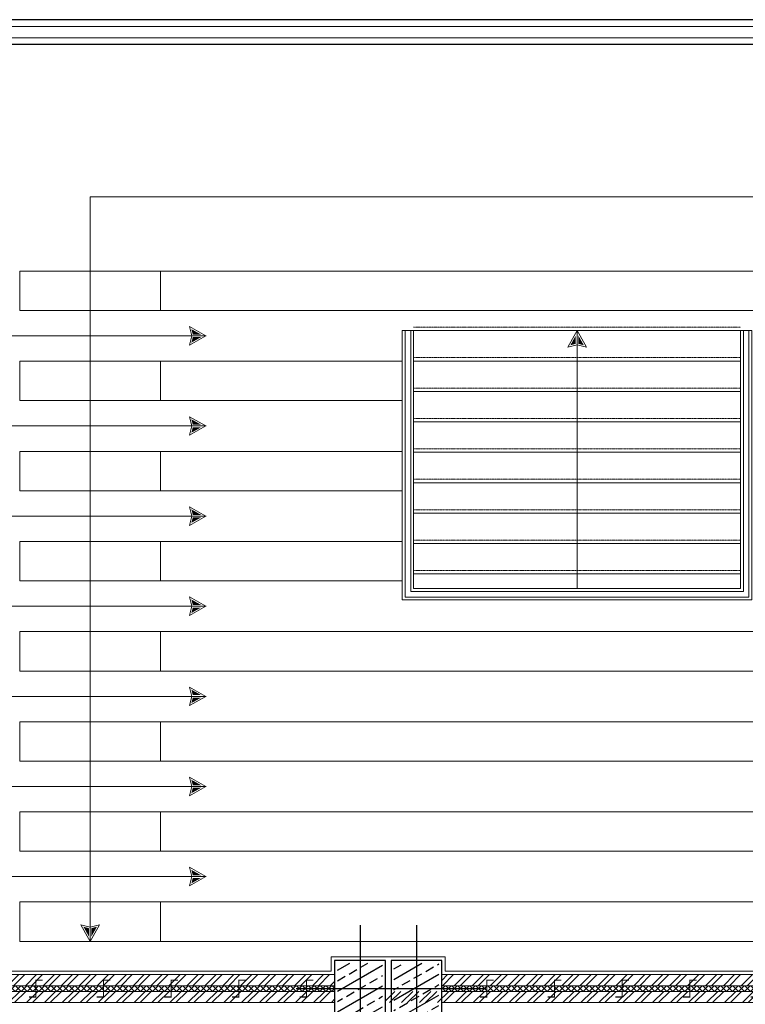
# Model space of a CAD drawing. Units: millimetres. Extents: x -1469442 to 182241, y 0 to 1792178.
# Drawn here: x 148131 to 148775, y 36405 to 37279 of the extents above; entities that cross this region are included whole.
import ezdxf

# ---------------------------------------------------------------- set-up
doc = ezdxf.new("R2010")
doc.units = ezdxf.units.MM
doc.linetypes.add('HIDDEN', pattern=[0.375, 0.25, -0.125])
for name, color, linetype, lineweight in [('1', 1, 'Continuous', 0), ('3', 3, 'Continuous', 0), ('finishing', 11, 'Continuous', 0), ('hatch', 8, 'Continuous', 0), ('wall', 7, 'Continuous', 0)]:
    doc.layers.add(name, color=color, linetype=linetype, lineweight=lineweight)
doc.layers.add('2', color=2, linetype='Continuous')
pattern_1 = [(45, (142261.7827, 24585.252), (-2.6516504, 2.6516504), []), (135, (142261.7827, 24585.252), (-2.6516504, -2.6516504), [])]

# ---------------------------------------------------------------- blocks, each defined once
blk = doc.blocks.new('c1')
h = blk.add_hatch()
h.set_pattern_fill('ANSI33', color=8, scale=64, angle=105, style=0)
h.set_pattern_definition([(30, (-20133.28, 109485.14), (8, -13.8564065), []), (30, (-20130.351, 109496.068), (8, -13.8564065), [8, -4])])
h.paths.add_polyline_path([(-20, 22.5), (20, 22.5), (20, -22.5), (-20, -22.5)])
at = {"color": 1}
for p, q in [((0, 56.17), (0, -59.53)), ((-56.66, 0), (61.49, 0))]:
    blk.add_line(p, q, dxfattribs=at)
blk.add_lwpolyline([(-22.5, 25), (-22.5, -25), (22.5, -25), (22.5, 25)], close=True)
blk = doc.blocks.new('*U225')
at = {"color": 2, "const_width": 1}
for points in [[(7.5, -6), (7.5, 0), (-7.5, 0), (-7.5, 6)], [(7.5, -66), (7.5, -60), (-7.5, -60), (-7.5, -54)], [(7.5, -126), (7.5, -120), (-7.5, -120), (-7.5, -114)], [(7.5, -186), (7.5, -180), (-7.5, -180), (-7.5, -174)], [(7.5, -246), (7.5, -240), (-7.5, -240), (-7.5, -234)], [(7.5, -306), (7.5, -300), (-7.5, -300), (-7.5, -294)]]:
    blk.add_lwpolyline(points, dxfattribs=at)
blk = doc.blocks.new('flsfs')
for points in [[(-6.8, 1.5), (-5.1, 8), (-16.7, 1.5)], [(-6.8, -1.5), (-5.1, -8), (-16.7, -1.5)]]:
    blk.add_hatch(color=7).paths.add_polyline_path(points)
blk.add_line((-22.4, 0), (-5.6, 0))
for points in [[(-22.4, 0), (-2.8, 11), (-5.6, 0)], [(-22.4, 0), (-2.8, -11), (-5.6, 0)]]:
    blk.add_lwpolyline(points)
blk = doc.blocks.new('PELE')
blk.add_line((-102.74, 0), (102.74, 0))
at = {"layer": '1', "yscale": 0.75, "zscale": 0.75}
for p, xscale in [((-85.92, 0), 0.75), ((85.92, 0), -0.75)]:
    blk.add_blockref('flsfs', p, dxfattribs=dict(at, xscale=xscale))
blk = doc.blocks.new('saa')
for p, q in [((-3, 155), (-3, -155)), ((-219, 145), (-219, -145)), ((-192, 145), (-192, -145)), ((-165, 145), (-165, -145)), ((-138, 145), (-138, -145)), ((-111, 145), (-111, -145)), ((-84, 145), (-84, -145)), ((-57, 145), (-57, -145)), ((-30, 145), (-30, -145))]:
    blk.add_line(p, q)
at = {"color": 1, "linetype": 'HIDDEN'}
for p, q in [((-216, 145), (-216, -145)), ((-189, 145), (-189, -145)), ((-162, 145), (-162, -145)), ((-135, 145), (-135, -145)), ((-108, 145), (-108, -145)), ((-81, 145), (-81, -145)), ((-54, 145), (-54, -145)), ((-27, 145), (-27, -145)), ((0, 145), (0, -145))]:
    blk.add_line(p, q, dxfattribs=at)
at = {"color": 1}
blk.add_line((-3, 0), (-232, 0), dxfattribs=at)
at = {"color": 2}
for points in [[(-3, -155), (-242, -155), (-242, 155), (-3, 155)], [(-3, -145), (-232, -145), (-232, 145), (-3, 145)]]:
    blk.add_lwpolyline(points, dxfattribs=at)
at = {"color": 1}
for points in [[(-3, -152.5), (-239.5, -152.5), (-239.5, 152.5), (-3, 152.5)], [(-3, -147.5), (-234.5, -147.5), (-234.5, 147.5), (-3, 147.5)]]:
    blk.add_lwpolyline(points, dxfattribs=at)
at = {"layer": '1', "color": 1, "xscale": 0.75, "yscale": 0.75, "zscale": 0.75, "rotation": 180}
blk.add_blockref('flsfs', (-19.82, 0), dxfattribs=at)

msp = doc.modelspace()

# ---------------------------------------------------------------- hatches: boundary and pattern name
at = {"layer": 'hatch'}
h = msp.add_hatch(dxfattribs=at)
h.set_pattern_fill('ANSI32', color=256, scale=30, style=0)
h.set_pattern_definition([(45, (140881.783, 24585.252), (-7.954951, 7.954951), []), (45, (140887.086, 24585.252), (-7.954951, 7.954951), [])])
h.paths.add_polyline_path([(148045.7183, 36431.9175), (148045.7183, 36421.9175), (148410.7183, 36421.9175), (148410.7183, 36431.9175)])
h.paths.add_polyline_path([(148045.7183, 36416.9175), (148045.7183, 36406.9175), (148410.7183, 36406.9175), (148410.7183, 36416.9175)])
h = msp.add_hatch(dxfattribs=at)
h.set_pattern_fill('ANSI32', color=256, scale=30, style=0)
h.set_pattern_definition([(45, (141341.783, 24585.252), (-7.954951, 7.954951), []), (45, (141347.086, 24585.252), (-7.954951, 7.954951), [])])
h.paths.add_polyline_path([(148870.7183, 36406.9175), (148870.7183, 36416.9175), (148455.7183, 36416.9175), (148455.7183, 36406.9175)])
h.paths.add_polyline_path([(148505.7183, 36431.9175), (148505.7183, 36421.9175), (148870.7183, 36421.9175), (148870.7183, 36431.9175)])
h = msp.add_hatch(dxfattribs=at)
h.set_pattern_fill('ANSI37', color=256, scale=30, style=0)
h.set_pattern_definition(pattern_1)
h.paths.add_polyline_path([(148410.7183, 36421.9175), (148045.7183, 36421.9175), (148045.7183, 36416.9175), (148410.7183, 36416.9175)])
h = msp.add_hatch(dxfattribs=at)
h.set_pattern_fill('ANSI37', color=256, scale=30, style=0)
h.set_pattern_definition(pattern_1)
h.paths.add_polyline_path([(148870.7183, 36421.9175), (148505.7183, 36421.9175), (148505.7183, 36416.9175), (148870.7183, 36416.9175)])

# ---------------------------------------------------------------- linework, layer by layer
at = {"layer": '1'}
for points in [[(152284.7183, 36447.4175), (152284.7183, 37178.4175), (151690.3041, 37178.4175), (151595.3041, 37273.4175), (150511.1325, 37273.4175), (150416.1325, 37178.4175), (149225.3041, 37178.4175), (149130.3041, 37273.4175), (148108.6325, 37273.4175), (148013.6325, 37178.4175), (146732.8041, 37178.4175), (146637.8041, 37273.4175), (145622.4474, 37273.4175), (145521.0183, 37178.4175), (144330.3041, 37178.4175), (144235.3041, 37273.4175), (143151.1325, 37273.4175), (143056.1325, 37178.4175), (142461.7183, 37178.4175), (142461.7183, 36447.4175)], [(152274.7183, 36447.4175), (152274.7183, 37168.4175), (151686.1619, 37168.4175), (151591.1619, 37263.4175), (150515.2746, 37263.4175), (150420.2746, 37168.4175), (149221.1619, 37168.4175), (149126.1619, 37263.4175), (148112.7746, 37263.4175), (148017.7746, 37168.4175), (146728.6619, 37168.4175), (146633.6619, 37263.4175), (145626.3992, 37263.4175), (145524.97, 37168.4175), (144326.1619, 37168.4175), (144231.1619, 37263.4175), (143155.2746, 37263.4175), (143060.2746, 37168.4175), (142471.7183, 37168.4175), (142471.7183, 36447.4175)], [(148193.8602, 36461.2632), (148193.8602, 37122.1461), (149057.5764, 37122.1461), (149057.5764, 36461.2632)]]:
    msp.add_lwpolyline(points, dxfattribs=at)
at = {"layer": '2'}
for points in [[(152290.7183, 36447.4175), (152290.7183, 37184.4175), (151692.7894, 37184.4175), (151597.7894, 37279.4175), (150508.6472, 37279.4175), (150413.6472, 37184.4175), (149227.7894, 37184.4175), (149132.7894, 37279.4175), (148106.1472, 37279.4175), (148011.1472, 37184.4175), (146735.2894, 37184.4175), (146640.2894, 37279.4175), (145620.0764, 37279.4175), (145518.6472, 37184.4175), (144332.7894, 37184.4175), (144237.7894, 37279.4175), (143148.6472, 37279.4175), (143053.6472, 37184.4175), (142455.7183, 37184.4175), (142455.7183, 36447.4175)], [(152268.7183, 36447.4175), (152268.7183, 37162.4175), (151683.6767, 37162.4175), (151588.6767, 37257.4175), (150517.7599, 37257.4175), (150422.7599, 37162.4175), (149218.6767, 37162.4175), (149123.6767, 37257.4175), (148115.2599, 37257.4175), (148020.2599, 37162.4175), (146726.1767, 37162.4175), (146631.1767, 37257.4175), (145628.7702, 37257.4175), (145527.3411, 37162.4175), (144323.6767, 37162.4175), (144228.6767, 37257.4175), (143157.7599, 37257.4175), (143062.7599, 37162.4175), (142477.7183, 37162.4175), (142477.7183, 36447.4175)]]:
    msp.add_lwpolyline(points, dxfattribs=at)
at = {"layer": '3'}
for p, q in [((148995.0764, 37056.2632), (148256.3602, 37056.2632)), ((148995.0764, 37021.2632), (148256.3602, 37021.2632)), ((148470.7183, 36976.2632), (148256.3602, 36976.2632)), ((148470.7183, 36941.2632), (148256.3602, 36941.2632)), ((148470.7183, 36896.2632), (148256.3602, 36896.2632)), ((148470.7183, 36861.2632), (148256.3602, 36861.2632)), ((148470.7183, 36816.2632), (148256.3602, 36816.2632)), ((148470.7183, 36781.2632), (148256.3602, 36781.2632)), ((148995.0764, 36736.2632), (148256.3602, 36736.2632)), ((148995.0764, 36701.2632), (148256.3602, 36701.2632)), ((148995.0764, 36656.2632), (148256.3602, 36656.2632)), ((148995.0764, 36621.2632), (148256.3602, 36621.2632)), ((148995.0764, 36576.2632), (148256.3602, 36576.2632)), ((148995.0764, 36541.2632), (148256.3602, 36541.2632)), ((148995.0764, 36496.2632), (148256.3602, 36496.2632)), ((148995.0764, 36461.2632), (148256.3602, 36461.2632))]:
    msp.add_line(p, q, dxfattribs=at)
for points in [[(148131.3602, 37056.2632), (148131.3602, 37021.2632), (148256.3602, 37021.2632), (148256.3602, 37056.2632)], [(148131.3602, 36976.2632), (148131.3602, 36941.2632), (148256.3602, 36941.2632), (148256.3602, 36976.2632)], [(148131.3602, 36896.2632), (148131.3602, 36861.2632), (148256.3602, 36861.2632), (148256.3602, 36896.2632)], [(148131.3602, 36816.2632), (148131.3602, 36781.2632), (148256.3602, 36781.2632), (148256.3602, 36816.2632)], [(148131.3602, 36736.2632), (148131.3602, 36701.2632), (148256.3602, 36701.2632), (148256.3602, 36736.2632)], [(148131.3602, 36656.2632), (148131.3602, 36621.2632), (148256.3602, 36621.2632), (148256.3602, 36656.2632)], [(148131.3602, 36576.2632), (148131.3602, 36541.2632), (148256.3602, 36541.2632), (148256.3602, 36576.2632)], [(148131.3602, 36496.2632), (148131.3602, 36461.2632), (148256.3602, 36461.2632), (148256.3602, 36496.2632)]]:
    msp.add_lwpolyline(points, close=True, dxfattribs=at)
at = {"layer": 'finishing'}
for p, q in [((148407.7183, 36434.9175), (148407.7183, 36447.4175)), ((148407.7183, 36447.4175), (148508.7183, 36447.4175)), ((148508.7183, 36447.4175), (148508.7183, 36434.9175)), ((148048.7183, 36434.9175), (148407.7183, 36434.9175)), ((148508.7183, 36434.9175), (148867.7183, 36434.9175))]:
    msp.add_line(p, q, dxfattribs=at)
at = {"layer": 'wall'}
for p, q in [((148410.7183, 36431.9175), (148045.7183, 36431.9175)), ((148410.7183, 36431.9175), (148410.7183, 36431.9175)), ((148870.7183, 36431.9175), (148505.7183, 36431.9175)), ((148045.7183, 36406.9175), (148410.7183, 36406.9175)), ((148410.7183, 36406.9175), (148410.7183, 36406.9175)), ((148870.7183, 36406.9175), (148505.7183, 36406.9175)), ((148505.7183, 36406.9175), (148505.7183, 36406.9175))]:
    msp.add_line(p, q, dxfattribs=at)
at = {"layer": 'wall', "color": 230}
for p, q in [((148410.7183, 36421.9175), (148045.7183, 36421.9175)), ((148870.7183, 36421.9175), (148505.7183, 36421.9175)), ((148410.7183, 36416.9175), (148045.7183, 36416.9175)), ((148870.7183, 36416.9175), (148505.7183, 36416.9175))]:
    msp.add_line(p, q, dxfattribs=at)

# ---------------------------------------------------------------- block references
for p in [(148433.2183, 36419.4175), (148483.2183, 36419.4175)]:
    msp.add_blockref('c1', p)
at = {"rotation": 270}
for p in [(148385.7183, 36419.4175), (148845.7183, 36419.4175)]:
    msp.add_blockref('*U225', p, dxfattribs=at)
at = {"layer": '1'}
for p in [(148193.867, 36998.7632), (148193.867, 36918.7632), (148193.867, 36838.7632), (148193.867, 36758.7632), (148193.867, 36678.7632), (148193.867, 36598.7632), (148193.867, 36518.7632)]:
    msp.add_blockref('PELE', p, dxfattribs=at)
at = {"layer": '1', "xscale": 0.75, "yscale": 0.75, "zscale": 0.75, "rotation": 90}
msp.add_blockref('flsfs', (148193.8602, 36478.0823), dxfattribs=at)
at = {"layer": '3', "rotation": 90}
msp.add_blockref('saa', (148625.7183, 37006.4175), dxfattribs=at)

doc.saveas('drawing.dxf')
